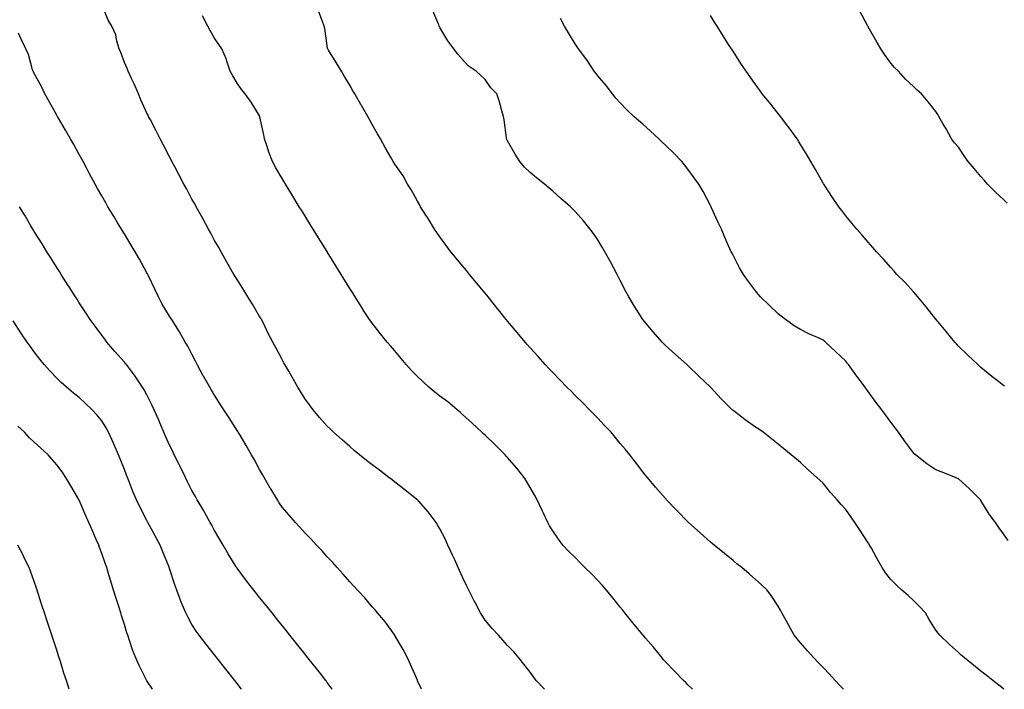
# Model space of a CAD drawing. Units: inches. Extents: x 997523 to 1000163, y 7321658 to 7324298.
# Drawn here: x 998432 to 998868, y 7321658 to 7321955 of the extents above; entities that cross this region are included whole.
import ezdxf

# ---------------------------------------------------------------- set-up
doc = ezdxf.new("R2010")
doc.units = ezdxf.units.IN
doc.header["$MEASUREMENT"] = 0
doc.layers.add('Contour_99757321', color=7, linetype='Continuous', true_color=0x9ca1d7)

msp = doc.modelspace()

# ---------------------------------------------------------------- linework, layer by layer
at = {"layer": 'Contour_99757321'}
for points in [[(998664.37, 7321658, 3218), (998664.25, 7321658.13, 3218), (998660.71, 7321661.92, 3218), (998659.59, 7321663.47, 3218), (998658.05, 7321665.6, 3218), (998655.3, 7321669.17, 3218), (998653.01, 7321671.92, 3218), (998650.78, 7321674.65, 3218), (998648.05, 7321677.46, 3218), (998645.97, 7321679.84, 3218), (998644.08, 7321681.92, 3218), (998641.15, 7321685.02, 3218), (998638.05, 7321688.62, 3218), (998636.79, 7321690.66, 3218), (998636.08, 7321691.92, 3218), (998633.8, 7321696.17, 3218), (998633.27, 7321697.14, 3218), (998630.81, 7321701.92, 3218), (998629.9, 7321703.77, 3218), (998628.05, 7321707.72, 3218), (998626.74, 7321710.61, 3218), (998626.15, 7321711.92, 3218), (998624.58, 7321715.39, 3218), (998623.64, 7321717.51, 3218), (998621.59, 7321721.92, 3218), (998620.55, 7321724.42, 3218), (998618.05, 7321729.18, 3218), (998617.01, 7321730.89, 3218), (998616.31, 7321731.92, 3218), (998612.8, 7321736.66, 3218), (998608.46, 7321741.51, 3218), (998608.1, 7321741.92, 3218), (998608.07, 7321741.94, 3218), (998608.05, 7321741.96, 3218), (998607.85, 7321742.12, 3218), (998602.51, 7321746.39, 3218), (998598.05, 7321749.87, 3218), (998596.9, 7321750.77, 3218), (998595.42, 7321751.92, 3218), (998591.21, 7321755.08, 3218), (998588.05, 7321757.46, 3218), (998585.53, 7321759.4, 3218), (998582.4, 7321761.92, 3218), (998580.03, 7321763.9, 3218), (998578.05, 7321765.58, 3218), (998574.66, 7321768.53, 3218), (998570.86, 7321771.92, 3218), (998569.44, 7321773.3, 3218), (998568.05, 7321774.65, 3218), (998564.64, 7321778.51, 3218), (998561.74, 7321781.92, 3218), (998560.16, 7321784.03, 3218), (998558.05, 7321786.91, 3218), (998556.18, 7321790.05, 3218), (998555.02, 7321791.92, 3218), (998552.53, 7321796.4, 3218), (998551.04, 7321798.94, 3218), (998549.3, 7321801.92, 3218), (998548.86, 7321802.73, 3218), (998548.05, 7321804.11, 3218), (998545.34, 7321809.21, 3218), (998543.86, 7321811.92, 3218), (998541.9, 7321815.77, 3218), (998539.7, 7321820.26, 3218), (998538.89, 7321821.92, 3218), (998538.59, 7321822.45, 3218), (998538.05, 7321823.27, 3218), (998534.84, 7321828.71, 3218), (998532.77, 7321831.92, 3218), (998531.05, 7321834.92, 3218), (998528.05, 7321839.59, 3218), (998527.15, 7321841.03, 3218), (998526.57, 7321841.92, 3218), (998524.7, 7321845.27, 3218), (998523.53, 7321847.39, 3218), (998520.94, 7321851.92, 3218), (998519.91, 7321853.78, 3218), (998518.05, 7321857, 3218), (998516.35, 7321860.22, 3218), (998515.43, 7321861.92, 3218), (998512.84, 7321866.71, 3218), (998512.3, 7321867.67, 3218), (998509.92, 7321871.92, 3218), (998509.26, 7321873.13, 3218), (998508.05, 7321875.26, 3218), (998505.76, 7321879.63, 3218), (998504.47, 7321881.92, 3218), (998502.27, 7321886.14, 3218), (998500.39, 7321889.58, 3218), (998499.13, 7321891.92, 3218), (998498.77, 7321892.64, 3218), (998498.05, 7321893.97, 3218), (998495.35, 7321899.22, 3218), (998493.95, 7321901.92, 3218), (998491.99, 7321905.85, 3218), (998489.62, 7321910.35, 3218), (998488.81, 7321911.92, 3218), (998488.56, 7321912.43, 3218), (998488.05, 7321913.44, 3218), (998485.35, 7321919.22, 3218), (998484.27, 7321921.92, 3218), (998482.47, 7321926.35, 3218), (998481.19, 7321928.78, 3218), (998479.67, 7321931.92, 3218), (998479.24, 7321933.12, 3218), (998478.05, 7321935.77, 3218), (998476.43, 7321940.29, 3218), (998475.72, 7321941.92, 3218), (998474.71, 7321945.26, 3218), (998474.2, 7321948.07, 3218), (998472.54, 7321951.92, 3218), (998470.79, 7321954.66, 3218), (998468.05, 7321961.62, 3218)], [(998797, 7321658, 3216), (998795.61, 7321659.48, 3216), (998793.33, 7321661.92, 3216), (998790.79, 7321664.66, 3216), (998788.05, 7321667.59, 3216), (998785.92, 7321669.79, 3216), (998783.84, 7321671.92, 3216), (998781.13, 7321675, 3216), (998778.05, 7321678.53, 3216), (998776.47, 7321680.33, 3216), (998775.13, 7321681.92, 3216), (998772.64, 7321686.51, 3216), (998771.72, 7321688.24, 3216), (998769.77, 7321691.92, 3216), (998769.16, 7321693.04, 3216), (998768.05, 7321694.84, 3216), (998765.23, 7321699.1, 3216), (998763.16, 7321701.92, 3216), (998760.59, 7321704.45, 3216), (998758.05, 7321706.73, 3216), (998755.25, 7321709.12, 3216), (998751.95, 7321711.92, 3216), (998749.8, 7321713.66, 3216), (998748.05, 7321715.08, 3216), (998744.27, 7321718.14, 3216), (998739.68, 7321721.92, 3216), (998738.79, 7321722.66, 3216), (998738.05, 7321723.27, 3216), (998733.45, 7321727.33, 3216), (998728.36, 7321731.92, 3216), (998728.2, 7321732.07, 3216), (998728.05, 7321732.21, 3216), (998723.24, 7321737.11, 3216), (998718.61, 7321741.92, 3216), (998718.33, 7321742.21, 3216), (998718.05, 7321742.52, 3216), (998713.69, 7321747.57, 3216), (998710.08, 7321751.92, 3216), (998709.15, 7321753.03, 3216), (998708.05, 7321754.4, 3216), (998704.78, 7321758.65, 3216), (998702.34, 7321761.92, 3216), (998700.38, 7321764.25, 3216), (998698.05, 7321767.02, 3216), (998695.82, 7321769.69, 3216), (998693.93, 7321771.92, 3216), (998691.08, 7321774.95, 3216), (998688.05, 7321778.12, 3216), (998686.18, 7321780.06, 3216), (998684.37, 7321781.92, 3216), (998681.22, 7321785.09, 3216), (998678.05, 7321788.26, 3216), (998676.22, 7321790.09, 3216), (998674.39, 7321791.92, 3216), (998671.28, 7321795.15, 3216), (998668.05, 7321798.45, 3216), (998666.35, 7321800.22, 3216), (998664.71, 7321801.92, 3216), (998661.59, 7321805.46, 3216), (998658.05, 7321809.4, 3216), (998656.87, 7321810.73, 3216), (998655.8, 7321811.92, 3216), (998652.3, 7321816.17, 3216), (998648.05, 7321821.12, 3216), (998647.68, 7321821.55, 3216), (998647.35, 7321821.92, 3216), (998644.57, 7321825.4, 3216), (998643.22, 7321827.09, 3216), (998639.44, 7321831.92, 3216), (998638.82, 7321832.69, 3216), (998638.05, 7321833.59, 3216), (998634.27, 7321838.15, 3216), (998631.17, 7321841.92, 3216), (998629.77, 7321843.64, 3216), (998628.05, 7321845.7, 3216), (998625.22, 7321849.09, 3216), (998622.94, 7321851.92, 3216), (998620.8, 7321854.67, 3216), (998618.05, 7321858.51, 3216), (998616.61, 7321860.48, 3216), (998615.63, 7321861.92, 3216), (998612.78, 7321866.65, 3216), (998611.82, 7321868.15, 3216), (998609.45, 7321871.92, 3216), (998609.02, 7321872.89, 3216), (998608.05, 7321874.4, 3216), (998605.37, 7321879.24, 3216), (998603.71, 7321881.92, 3216), (998601.79, 7321885.66, 3216), (998598.05, 7321890.76, 3216), (998597.62, 7321891.49, 3216), (998597.36, 7321891.92, 3216), (998596.42, 7321893.56, 3216), (998593.95, 7321897.81, 3216), (998591.63, 7321901.92, 3216), (998590.32, 7321904.19, 3216), (998588.05, 7321908.36, 3216), (998586.76, 7321910.63, 3216), (998586.07, 7321911.92, 3216), (998583.22, 7321916.76, 3216), (998583.09, 7321916.96, 3216), (998580.28, 7321921.92, 3216), (998579.47, 7321923.33, 3216), (998578.05, 7321925.71, 3216), (998575.75, 7321929.62, 3216), (998574.32, 7321931.92, 3216), (998572, 7321935.87, 3216), (998568.67, 7321941.31, 3216), (998568.29, 7321941.92, 3216), (998568.23, 7321942.1, 3216), (998568.05, 7321943.37, 3216), (998566.96, 7321950.83, 3216), (998566.71, 7321951.92, 3216), (998565.98, 7321953.99, 3216), (998564.39, 7321958.26, 3216)], [(998868.25, 7321658, 3215), (998868.05, 7321658.16, 3215), (998865.94, 7321659.81, 3215), (998863.24, 7321661.92, 3215), (998860.34, 7321664.21, 3215), (998858.05, 7321666.04, 3215), (998854.78, 7321668.65, 3215), (998850.77, 7321671.92, 3215), (998849.3, 7321673.17, 3215), (998848.05, 7321674.27, 3215), (998844.05, 7321677.92, 3215), (998839.87, 7321681.92, 3215), (998838.99, 7321682.86, 3215), (998838.05, 7321684.18, 3215), (998835.11, 7321688.98, 3215), (998833.4, 7321691.92, 3215), (998830.77, 7321694.64, 3215), (998828.05, 7321697.35, 3215), (998825.76, 7321699.62, 3215), (998822.99, 7321701.92, 3215), (998820.44, 7321704.32, 3215), (998818.05, 7321706.72, 3215), (998815.76, 7321709.63, 3215), (998814.17, 7321711.92, 3215), (998811.96, 7321715.83, 3215), (998809.42, 7321720.55, 3215), (998808.67, 7321721.92, 3215), (998808.43, 7321722.31, 3215), (998808.05, 7321722.92, 3215), (998804.51, 7321728.39, 3215), (998802.14, 7321731.92, 3215), (998800.44, 7321734.31, 3215), (998798.05, 7321737.71, 3215), (998796, 7321739.87, 3215), (998794.22, 7321741.92, 3215), (998791.35, 7321745.22, 3215), (998788.05, 7321749.34, 3215), (998786.68, 7321750.55, 3215), (998785.17, 7321751.92, 3215), (998781.45, 7321755.32, 3215), (998778.05, 7321758.51, 3215), (998776.17, 7321760.04, 3215), (998773.85, 7321761.92, 3215), (998770.65, 7321764.52, 3215), (998768.05, 7321766.63, 3215), (998765.12, 7321768.99, 3215), (998761.47, 7321771.92, 3215), (998759.49, 7321773.36, 3215), (998758.05, 7321774.18, 3215), (998753.51, 7321777.38, 3215), (998749.3, 7321780.67, 3215), (998748.05, 7321781.63, 3215), (998747.89, 7321781.76, 3215), (998747.73, 7321781.92, 3215), (998742.84, 7321786.71, 3215), (998738.05, 7321791.87, 3215), (998738.02, 7321791.9, 3215), (998738, 7321791.92, 3215), (998732.93, 7321796.8, 3215), (998728.05, 7321801.55, 3215), (998727.85, 7321801.73, 3215), (998727.64, 7321801.92, 3215), (998722.51, 7321806.38, 3215), (998718.05, 7321810.46, 3215), (998717.32, 7321811.19, 3215), (998716.61, 7321811.92, 3215), (998712.56, 7321816.43, 3215), (998708.05, 7321821.92, 3215), (998704.15, 7321828.02, 3215), (998701.8, 7321831.92, 3215), (998700.5, 7321834.37, 3215), (998698.05, 7321839.27, 3215), (998697.13, 7321841.01, 3215), (998696.64, 7321841.92, 3215), (998695.02, 7321844.95, 3215), (998693.66, 7321847.53, 3215), (998691.25, 7321851.92, 3215), (998690.07, 7321853.95, 3215), (998688.05, 7321857.19, 3215), (998686.13, 7321859.99, 3215), (998684.68, 7321861.92, 3215), (998681.71, 7321865.58, 3215), (998678.05, 7321869.74, 3215), (998677, 7321870.86, 3215), (998675.93, 7321871.92, 3215), (998671.72, 7321875.59, 3215), (998668.05, 7321878.75, 3215), (998666.34, 7321880.22, 3215), (998664.36, 7321881.92, 3215), (998660.83, 7321884.71, 3215), (998658.05, 7321887.09, 3215), (998655.59, 7321889.45, 3215), (998653.51, 7321891.92, 3215), (998651.36, 7321895.23, 3215), (998648.05, 7321901.09, 3215), (998647.78, 7321901.65, 3215), (998647.62, 7321901.92, 3215), (998647.54, 7321902.42, 3215), (998646.56, 7321910.42, 3215), (998646.31, 7321911.92, 3215), (998645.55, 7321914.42, 3215), (998644.5, 7321918.36, 3215), (998643.28, 7321921.92, 3215), (998640.66, 7321924.53, 3215), (998638.05, 7321928.35, 3215), (998636.17, 7321930.04, 3215), (998634.04, 7321931.92, 3215), (998630.51, 7321934.38, 3215), (998628.05, 7321937.14, 3215), (998625.86, 7321939.73, 3215), (998624.22, 7321941.92, 3215), (998621.59, 7321945.46, 3215), (998618.05, 7321951.36, 3215), (998617.85, 7321951.72, 3215), (998617.75, 7321951.92, 3215), (998617.49, 7321952.48, 3215), (998614.84, 7321958.71, 3215)], [(998869.68, 7321873.55, 3212), (998868.05, 7321875.03, 3212), (998864.51, 7321878.39, 3212), (998861, 7321881.92, 3212), (998859.6, 7321883.47, 3212), (998858.05, 7321885.26, 3212), (998854.99, 7321888.86, 3212), (998852.41, 7321891.92, 3212), (998850.61, 7321894.48, 3212), (998848.05, 7321898.23, 3212), (998846.38, 7321900.25, 3212), (998845.05, 7321901.92, 3212), (998842.54, 7321906.41, 3212), (998841.18, 7321908.79, 3212), (998839.41, 7321911.92, 3212), (998838.89, 7321912.76, 3212), (998838.05, 7321914.08, 3212), (998834.57, 7321918.44, 3212), (998831.61, 7321921.92, 3212), (998829.73, 7321923.6, 3212), (998828.05, 7321925.14, 3212), (998824.64, 7321928.51, 3212), (998821.41, 7321931.92, 3212), (998819.72, 7321933.59, 3212), (998818.05, 7321935.55, 3212), (998815.4, 7321939.27, 3212), (998813.7, 7321941.92, 3212), (998811.54, 7321945.41, 3212), (998808.05, 7321951.63, 3212), (998807.95, 7321951.82, 3212), (998807.89, 7321951.92, 3212), (998807.71, 7321952.26, 3212), (998804.42, 7321958.29, 3212)], [(998730.12, 7321658, 3217), (998728.05, 7321660.02, 3217), (998727.08, 7321660.96, 3217), (998726.1, 7321661.92, 3217), (998722.14, 7321666.01, 3217), (998718.05, 7321670.23, 3217), (998717.24, 7321671.11, 3217), (998716.56, 7321671.92, 3217), (998712.74, 7321676.61, 3217), (998709.27, 7321680.69, 3217), (998708.24, 7321681.92, 3217), (998708.15, 7321682.02, 3217), (998708.05, 7321682.13, 3217), (998703.63, 7321687.5, 3217), (998700.11, 7321691.92, 3217), (998699.18, 7321693.06, 3217), (998698.05, 7321694.44, 3217), (998694.72, 7321698.59, 3217), (998691.97, 7321701.92, 3217), (998690.14, 7321704.01, 3217), (998688.05, 7321706.27, 3217), (998685.25, 7321709.12, 3217), (998682.36, 7321711.92, 3217), (998680.23, 7321714.1, 3217), (998678.05, 7321716.35, 3217), (998675.26, 7321719.13, 3217), (998672.62, 7321721.92, 3217), (998670.62, 7321724.49, 3217), (998668.05, 7321728.26, 3217), (998666.6, 7321730.47, 3217), (998665.85, 7321731.92, 3217), (998663.91, 7321736.06, 3217), (998663.34, 7321737.22, 3217), (998661.24, 7321741.92, 3217), (998660.09, 7321743.96, 3217), (998658.05, 7321747.42, 3217), (998656.41, 7321750.28, 3217), (998655.41, 7321751.92, 3217), (998652.14, 7321756.01, 3217), (998648.05, 7321760.72, 3217), (998647.49, 7321761.36, 3217), (998646.97, 7321761.92, 3217), (998642.49, 7321766.36, 3217), (998638.05, 7321770.67, 3217), (998637.41, 7321771.27, 3217), (998636.7, 7321771.92, 3217), (998632.22, 7321776.09, 3217), (998628.05, 7321779.87, 3217), (998626.95, 7321780.81, 3217), (998625.61, 7321781.92, 3217), (998621.5, 7321785.37, 3217), (998618.05, 7321787.92, 3217), (998615.78, 7321789.65, 3217), (998613.14, 7321791.92, 3217), (998610.51, 7321794.38, 3217), (998608.05, 7321796.59, 3217), (998605.38, 7321799.26, 3217), (998603.06, 7321801.92, 3217), (998600.81, 7321804.69, 3217), (998598.05, 7321808.06, 3217), (998596.24, 7321810.11, 3217), (998594.68, 7321811.92, 3217), (998591.66, 7321815.54, 3217), (998588.05, 7321820.23, 3217), (998587.33, 7321821.2, 3217), (998586.83, 7321821.92, 3217), (998584.49, 7321825.48, 3217), (998583.33, 7321827.21, 3217), (998580.39, 7321831.92, 3217), (998579.5, 7321833.37, 3217), (998578.05, 7321835.67, 3217), (998575.68, 7321839.55, 3217), (998574.21, 7321841.92, 3217), (998571.87, 7321845.74, 3217), (998568.05, 7321851.86, 3217), (998568.03, 7321851.9, 3217), (998568.01, 7321851.92, 3217), (998567.95, 7321852.02, 3217), (998564.19, 7321858.07, 3217), (998561.81, 7321861.92, 3217), (998560.38, 7321864.25, 3217), (998558.05, 7321867.97, 3217), (998556.56, 7321870.42, 3217), (998555.64, 7321871.92, 3217), (998552.78, 7321876.65, 3217), (998551.94, 7321878.03, 3217), (998549.56, 7321881.92, 3217), (998549, 7321882.86, 3217), (998548.05, 7321884.4, 3217), (998545.3, 7321889.17, 3217), (998543.74, 7321891.92, 3217), (998542.21, 7321896.08, 3217), (998541.33, 7321898.64, 3217), (998540.17, 7321901.92, 3217), (998539.85, 7321903.72, 3217), (998538.17, 7321911.81, 3217), (998538.14, 7321911.92, 3217), (998538.11, 7321911.98, 3217), (998538.05, 7321912.13, 3217), (998534.35, 7321918.21, 3217), (998531.64, 7321921.92, 3217), (998529.98, 7321923.85, 3217), (998528.05, 7321926.73, 3217), (998526.11, 7321929.97, 3217), (998525.03, 7321931.92, 3217), (998523.51, 7321936.47, 3217), (998523.31, 7321937.18, 3217), (998521.33, 7321941.92, 3217), (998519.9, 7321943.77, 3217), (998518.05, 7321946.57, 3217), (998516.13, 7321950, 3217), (998515.09, 7321951.92, 3217), (998512.71, 7321956.58, 3217)], [(998870.09, 7321723.97, 3214), (998868.05, 7321726.98, 3214), (998865.91, 7321729.78, 3214), (998864.47, 7321731.92, 3214), (998861.73, 7321735.6, 3214), (998858.05, 7321741.67, 3214), (998857.94, 7321741.81, 3214), (998857.86, 7321741.92, 3214), (998853.03, 7321746.9, 3214), (998848.05, 7321751.27, 3214), (998847.62, 7321751.5, 3214), (998846.78, 7321751.92, 3214), (998840.45, 7321754.32, 3214), (998838.05, 7321755.32, 3214), (998834.02, 7321757.89, 3214), (998828.97, 7321761.92, 3214), (998828.47, 7321762.34, 3214), (998828.05, 7321762.81, 3214), (998824.18, 7321768.06, 3214), (998821.42, 7321771.92, 3214), (998819.97, 7321773.84, 3214), (998818.05, 7321776.47, 3214), (998815.73, 7321779.6, 3214), (998814.04, 7321781.92, 3214), (998811.46, 7321785.33, 3214), (998808.05, 7321789.98, 3214), (998807.23, 7321791.1, 3214), (998806.61, 7321791.92, 3214), (998802.97, 7321796.85, 3214), (998802.59, 7321797.38, 3214), (998799.3, 7321801.92, 3214), (998798.74, 7321802.62, 3214), (998798.05, 7321803.4, 3214), (998793.71, 7321807.59, 3214), (998789.14, 7321811.92, 3214), (998788.53, 7321812.4, 3214), (998788.05, 7321812.74, 3214), (998786.5, 7321813.47, 3214), (998781.69, 7321815.56, 3214), (998778.05, 7321817.49, 3214), (998775.21, 7321819.08, 3214), (998771.29, 7321821.92, 3214), (998769.45, 7321823.32, 3214), (998768.05, 7321824.46, 3214), (998764.19, 7321828.06, 3214), (998760.29, 7321831.92, 3214), (998759.25, 7321833.13, 3214), (998758.05, 7321834.63, 3214), (998754.93, 7321838.8, 3214), (998752.65, 7321841.92, 3214), (998750.99, 7321844.86, 3214), (998748.05, 7321850.44, 3214), (998747.55, 7321851.42, 3214), (998747.3, 7321851.92, 3214), (998746.71, 7321853.26, 3214), (998744.46, 7321858.32, 3214), (998742.88, 7321861.92, 3214), (998741.36, 7321865.23, 3214), (998738.57, 7321871.4, 3214), (998738.33, 7321871.92, 3214), (998738.05, 7321872.46, 3214), (998734.74, 7321878.61, 3214), (998732.89, 7321881.92, 3214), (998730.88, 7321884.75, 3214), (998728.05, 7321888.52, 3214), (998726.56, 7321890.43, 3214), (998725.33, 7321891.92, 3214), (998721.73, 7321895.6, 3214), (998718.05, 7321899.2, 3214), (998716.65, 7321900.52, 3214), (998715.13, 7321901.92, 3214), (998711.46, 7321905.33, 3214), (998708.05, 7321908.46, 3214), (998706.19, 7321910.06, 3214), (998703.99, 7321911.92, 3214), (998701, 7321914.86, 3214), (998698.05, 7321917.89, 3214), (998696.11, 7321919.98, 3214), (998694.57, 7321921.92, 3214), (998691.72, 7321925.6, 3214), (998688.05, 7321929.87, 3214), (998687.18, 7321931.06, 3214), (998686.49, 7321931.92, 3214), (998683.47, 7321936.51, 3214), (998683.15, 7321937.01, 3214), (998679.5, 7321941.92, 3214), (998678.92, 7321942.79, 3214), (998678.05, 7321944.15, 3214), (998675.08, 7321948.95, 3214), (998673.34, 7321951.92, 3214), (998671.48, 7321955.35, 3214)], [(998868.51, 7321792.37, 3213), (998868.05, 7321792.68, 3213), (998864.64, 7321795.33, 3213), (998862.84, 7321796.71, 3213), (998858.05, 7321800.6, 3213), (998857.37, 7321801.24, 3213), (998856.61, 7321801.92, 3213), (998852.25, 7321806.12, 3213), (998848.05, 7321810.16, 3213), (998847.22, 7321811.09, 3213), (998846.49, 7321811.92, 3213), (998842.65, 7321816.52, 3213), (998838.88, 7321821.09, 3213), (998838.2, 7321821.92, 3213), (998838.13, 7321822, 3213), (998838.05, 7321822.09, 3213), (998833.7, 7321827.57, 3213), (998829.98, 7321831.92, 3213), (998829.11, 7321832.98, 3213), (998828.05, 7321834.17, 3213), (998824.39, 7321838.26, 3213), (998820.79, 7321841.92, 3213), (998819.53, 7321843.4, 3213), (998818.05, 7321844.98, 3213), (998814.76, 7321848.62, 3213), (998811.71, 7321851.92, 3213), (998810.01, 7321853.88, 3213), (998808.05, 7321856.12, 3213), (998805.36, 7321859.23, 3213), (998803.05, 7321861.92, 3213), (998800.75, 7321864.62, 3213), (998798.05, 7321867.92, 3213), (998796.3, 7321870.18, 3213), (998795.03, 7321871.92, 3213), (998792.17, 7321876.04, 3213), (998788.91, 7321881.07, 3213), (998788.34, 7321881.92, 3213), (998788.23, 7321882.1, 3213), (998788.05, 7321882.4, 3213), (998784.58, 7321888.45, 3213), (998782.64, 7321891.92, 3213), (998780.91, 7321894.78, 3213), (998778.05, 7321899.42, 3213), (998777.09, 7321900.97, 3213), (998776.48, 7321901.92, 3213), (998772.96, 7321906.83, 3213), (998772.38, 7321907.59, 3213), (998769.1, 7321911.92, 3213), (998768.66, 7321912.53, 3213), (998768.05, 7321913.29, 3213), (998764.22, 7321918.09, 3213), (998761.02, 7321921.92, 3213), (998759.8, 7321923.67, 3213), (998758.05, 7321926.11, 3213), (998755.62, 7321929.48, 3213), (998753.82, 7321931.92, 3213), (998751.57, 7321935.44, 3213), (998748.05, 7321940.82, 3213), (998747.61, 7321941.49, 3213), (998747.33, 7321941.92, 3213), (998746.11, 7321943.87, 3213), (998743.75, 7321947.62, 3213), (998741.03, 7321951.92, 3213), (998739.88, 7321953.75, 3213), (998738.05, 7321956.62, 3213)], [(998609.88, 7321658, 3219), (998608.15, 7321661.82, 3219), (998608.1, 7321661.92, 3219), (998608.09, 7321661.95, 3219), (998608.05, 7321662.04, 3219), (998605.05, 7321668.92, 3219), (998603.66, 7321671.92, 3219), (998601.73, 7321675.6, 3219), (998598.08, 7321681.9, 3219), (998598.06, 7321681.92, 3219), (998598.05, 7321681.94, 3219), (998593.9, 7321687.77, 3219), (998590.38, 7321691.92, 3219), (998589.34, 7321693.21, 3219), (998588.05, 7321694.62, 3219), (998584.69, 7321698.57, 3219), (998581.5, 7321701.92, 3219), (998579.9, 7321703.77, 3219), (998578.05, 7321705.67, 3219), (998575.18, 7321709.05, 3219), (998572.44, 7321711.92, 3219), (998570.41, 7321714.29, 3219), (998568.05, 7321716.68, 3219), (998565.63, 7321719.5, 3219), (998563.32, 7321721.92, 3219), (998560.84, 7321724.71, 3219), (998558.05, 7321727.36, 3219), (998555.92, 7321729.79, 3219), (998553.99, 7321731.92, 3219), (998551.23, 7321735.11, 3219), (998548.05, 7321738.74, 3219), (998546.76, 7321740.63, 3219), (998545.93, 7321741.92, 3219), (998542.98, 7321746.85, 3219), (998542.79, 7321747.18, 3219), (998540.03, 7321751.92, 3219), (998539.31, 7321753.18, 3219), (998538.05, 7321755.43, 3219), (998535.77, 7321759.64, 3219), (998534.51, 7321761.92, 3219), (998532.12, 7321766, 3219), (998529.39, 7321770.58, 3219), (998528.6, 7321771.92, 3219), (998528.38, 7321772.25, 3219), (998528.05, 7321772.78, 3219), (998524.49, 7321778.36, 3219), (998522.19, 7321781.92, 3219), (998520.59, 7321784.45, 3219), (998518.05, 7321788.39, 3219), (998516.71, 7321790.58, 3219), (998515.9, 7321791.92, 3219), (998513.13, 7321796.84, 3219), (998513.07, 7321796.94, 3219), (998510.35, 7321801.92, 3219), (998509.64, 7321803.51, 3219), (998508.05, 7321806.53, 3219), (998506.2, 7321810.07, 3219), (998505.01, 7321811.92, 3219), (998502.52, 7321816.39, 3219), (998500.72, 7321819.25, 3219), (998499.08, 7321821.92, 3219), (998498.64, 7321822.51, 3219), (998498.05, 7321823.37, 3219), (998494.87, 7321828.74, 3219), (998493.21, 7321831.92, 3219), (998491.56, 7321835.43, 3219), (998488.69, 7321841.28, 3219), (998488.27, 7321842.14, 3219), (998488.05, 7321842.56, 3219), (998484.75, 7321848.61, 3219), (998482.84, 7321851.92, 3219), (998481.06, 7321854.93, 3219), (998478.05, 7321859.88, 3219), (998477.28, 7321861.14, 3219), (998476.8, 7321861.92, 3219), (998474.9, 7321865.07, 3219), (998473.51, 7321867.37, 3219), (998470.76, 7321871.92, 3219), (998469.78, 7321873.65, 3219), (998468.05, 7321876.72, 3219), (998466.17, 7321880.05, 3219), (998465.13, 7321881.92, 3219), (998462.64, 7321886.51, 3219), (998461.69, 7321888.28, 3219), (998459.74, 7321891.92, 3219), (998459.14, 7321893.01, 3219), (998458.05, 7321895.01, 3219), (998455.58, 7321899.45, 3219), (998454.19, 7321901.92, 3219), (998451.95, 7321905.82, 3219), (998448.81, 7321911.16, 3219), (998448.36, 7321911.92, 3219), (998448.26, 7321912.13, 3219), (998448.05, 7321912.47, 3219), (998444.63, 7321918.5, 3219), (998442.7, 7321921.92, 3219), (998441.29, 7321925.16, 3219), (998438.05, 7321930.98, 3219), (998437.75, 7321931.62, 3219), (998437.6, 7321931.92, 3219), (998437.36, 7321932.61, 3219), (998435.47, 7321939.34, 3219), (998434.36, 7321941.92, 3219), (998432.34, 7321946.2, 3219), (998431.09, 7321948.89, 3219)], [(998570.26, 7321658, 3220), (998568.05, 7321661.04, 3220), (998567.68, 7321661.54, 3220), (998567.39, 7321661.92, 3220), (998565.03, 7321664.94, 3220), (998563.3, 7321667.17, 3220), (998559.46, 7321671.92, 3220), (998558.83, 7321672.71, 3220), (998558.05, 7321673.66, 3220), (998554.44, 7321678.31, 3220), (998551.51, 7321681.92, 3220), (998549.98, 7321683.85, 3220), (998548.05, 7321686.24, 3220), (998545.56, 7321689.43, 3220), (998543.56, 7321691.92, 3220), (998541.1, 7321694.97, 3220), (998538.05, 7321698.7, 3220), (998536.63, 7321700.5, 3220), (998535.5, 7321701.92, 3220), (998532.19, 7321706.06, 3220), (998528.05, 7321711.68, 3220), (998527.95, 7321711.83, 3220), (998527.9, 7321711.92, 3220), (998527.66, 7321712.31, 3220), (998524.12, 7321717.99, 3220), (998521.85, 7321721.92, 3220), (998520.46, 7321724.34, 3220), (998518.05, 7321728.37, 3220), (998516.82, 7321730.69, 3220), (998516.12, 7321731.92, 3220), (998513.71, 7321736.26, 3220), (998513.25, 7321737.12, 3220), (998510.41, 7321741.92, 3220), (998509.59, 7321743.46, 3220), (998508.05, 7321746.1, 3220), (998506.11, 7321749.98, 3220), (998505.13, 7321751.92, 3220), (998502.82, 7321756.69, 3220), (998502.34, 7321757.63, 3220), (998500.21, 7321761.92, 3220), (998499.49, 7321763.36, 3220), (998498.05, 7321766.21, 3220), (998496.34, 7321770.22, 3220), (998495.62, 7321771.92, 3220), (998493.81, 7321776.16, 3220), (998493.35, 7321777.23, 3220), (998491.34, 7321781.92, 3220), (998490.3, 7321784.16, 3220), (998488.05, 7321788.47, 3220), (998486.85, 7321790.72, 3220), (998486.14, 7321791.92, 3220), (998482.85, 7321796.73, 3220), (998481.6, 7321798.37, 3220), (998478.93, 7321801.92, 3220), (998478.55, 7321802.42, 3220), (998478.05, 7321803.02, 3220), (998473.88, 7321807.75, 3220), (998470.2, 7321811.92, 3220), (998469.34, 7321813.2, 3220), (998468.05, 7321815, 3220), (998465.08, 7321818.95, 3220), (998462.84, 7321821.92, 3220), (998460.99, 7321824.85, 3220), (998458.05, 7321829.31, 3220), (998457.04, 7321830.91, 3220), (998456.37, 7321831.92, 3220), (998453.6, 7321836.38, 3220), (998453.18, 7321837.05, 3220), (998450, 7321841.92, 3220), (998449.26, 7321843.14, 3220), (998448.05, 7321845.03, 3220), (998445.42, 7321849.29, 3220), (998443.71, 7321851.92, 3220), (998441.57, 7321855.44, 3220), (998438.05, 7321860.94, 3220), (998437.68, 7321861.55, 3220), (998437.43, 7321861.92, 3220), (998436.57, 7321863.4, 3220), (998433.98, 7321867.85, 3220), (998431.5, 7321871.92, 3220)], [(998529.94, 7321658, 3221), (998528.05, 7321660.53, 3221), (998527.45, 7321661.33, 3221), (998527.01, 7321661.92, 3221), (998523.1, 7321666.88, 3221), (998523.06, 7321666.92, 3221), (998519.11, 7321671.92, 3221), (998518.65, 7321672.51, 3221), (998518.05, 7321673.26, 3221), (998514.23, 7321678.11, 3221), (998511.23, 7321681.92, 3221), (998509.9, 7321683.77, 3221), (998508.05, 7321686.73, 3221), (998506.2, 7321690.07, 3221), (998505.29, 7321691.92, 3221), (998503.27, 7321696.69, 3221), (998503.14, 7321697.01, 3221), (998501.29, 7321701.92, 3221), (998500.44, 7321704.31, 3221), (998498.05, 7321711.59, 3221), (998497.97, 7321711.84, 3221), (998497.94, 7321711.92, 3221), (998497.86, 7321712.1, 3221), (998495.05, 7321718.92, 3221), (998493.87, 7321721.92, 3221), (998491.82, 7321725.69, 3221), (998489.03, 7321730.95, 3221), (998488.5, 7321731.92, 3221), (998488.34, 7321732.21, 3221), (998488.05, 7321732.77, 3221), (998484.95, 7321738.83, 3221), (998483.47, 7321741.92, 3221), (998481.87, 7321745.73, 3221), (998480.33, 7321749.65, 3221), (998479.4, 7321751.92, 3221), (998479.02, 7321752.89, 3221), (998478.05, 7321755.39, 3221), (998476.22, 7321760.09, 3221), (998475.52, 7321761.92, 3221), (998473.58, 7321766.39, 3221), (998473.26, 7321767.13, 3221), (998471.08, 7321771.92, 3221), (998469.99, 7321773.87, 3221), (998468.05, 7321776.93, 3221), (998465.83, 7321779.7, 3221), (998463.78, 7321781.92, 3221), (998460.88, 7321784.75, 3221), (998458.05, 7321787.32, 3221), (998455.45, 7321789.32, 3221), (998452.31, 7321791.92, 3221), (998450.05, 7321793.92, 3221), (998448.05, 7321795.88, 3221), (998445.11, 7321798.98, 3221), (998442.45, 7321801.92, 3221), (998440.5, 7321804.37, 3221), (998438.05, 7321807.61, 3221), (998436.22, 7321810.09, 3221), (998434.93, 7321811.92, 3221), (998432.17, 7321816.04, 3221), (998428.65, 7321821.32, 3221)], [(998490.6, 7321658, 3222), (998488.05, 7321661.76, 3222), (998487.99, 7321661.86, 3222), (998487.87, 7321662.1, 3222), (998484.61, 7321668.48, 3222), (998483.07, 7321671.92, 3222), (998481.67, 7321675.54, 3222), (998480.35, 7321679.62, 3222), (998479.53, 7321681.92, 3222), (998479.19, 7321683.06, 3222), (998478.05, 7321686.75, 3222), (998476.8, 7321690.67, 3222), (998476.41, 7321691.92, 3222), (998475.67, 7321694.3, 3222), (998474.41, 7321698.28, 3222), (998473.28, 7321701.92, 3222), (998472.05, 7321705.92, 3222), (998471.2, 7321708.77, 3222), (998470.24, 7321711.92, 3222), (998469.65, 7321713.52, 3222), (998468.05, 7321718.15, 3222), (998467.03, 7321720.9, 3222), (998466.69, 7321721.92, 3222), (998465.6, 7321724.37, 3222), (998464, 7321727.87, 3222), (998462.25, 7321731.92, 3222), (998460.96, 7321734.83, 3222), (998458.05, 7321741.78, 3222), (998458, 7321741.87, 3222), (998457.85, 7321742.12, 3222), (998454.35, 7321748.22, 3222), (998452.11, 7321751.92, 3222), (998450.46, 7321754.33, 3222), (998448.05, 7321757.46, 3222), (998445.98, 7321759.85, 3222), (998444.23, 7321761.92, 3222), (998441, 7321764.87, 3222), (998438.05, 7321767.51, 3222), (998435.8, 7321769.67, 3222), (998433.68, 7321771.92, 3222), (998430.82, 7321774.69, 3222)], [(998453.63, 7321658, 3223), (998452.32, 7321661.92, 3223), (998451.26, 7321665.13, 3223), (998449.69, 7321670.28, 3223), (998449.17, 7321671.92, 3223), (998448.89, 7321672.76, 3223), (998448.05, 7321675.41, 3223), (998446.42, 7321680.29, 3223), (998445.9, 7321681.92, 3223), (998444.86, 7321685.11, 3223), (998443.94, 7321687.81, 3223), (998442.63, 7321691.92, 3223), (998441.48, 7321695.35, 3223), (998439.99, 7321699.98, 3223), (998439.35, 7321701.92, 3223), (998439.02, 7321702.88, 3223), (998438.05, 7321705.74, 3223), (998436.42, 7321710.29, 3223), (998435.82, 7321711.92, 3223), (998433.66, 7321716.31, 3223), (998433.26, 7321717.13, 3223), (998430.82, 7321721.92, 3223)]]:
    msp.add_polyline3d(points, dxfattribs=at)

doc.saveas('drawing.dxf')
